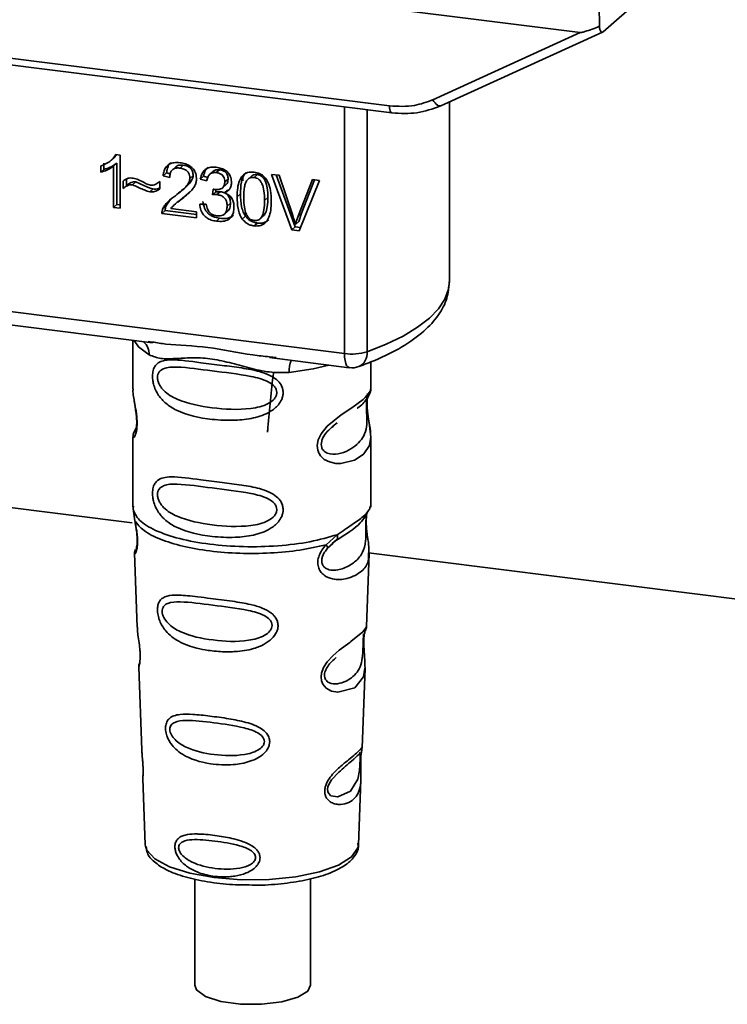
# Paper-space layout 'Blatt1' of a CAD drawing. Units: millimetres. Extents: x 0 to 5940, y 0 to 4200.
# Drawn here: x 4740 to 4769, y 1534 to 1574 of the extents above; entities that cross this region are included whole.
import ezdxf

# ---------------------------------------------------------------- set-up
doc = ezdxf.new("R2010")
doc.units = ezdxf.units.MM
doc.header["$LTSCALE"] = 10

psp = doc.layouts.new('Blatt1')

# ---------------------------------------------------------------- linework, layer by layer
at = {"color": 7, "linetype": 'Continuous', "lineweight": 35}
for p, q in [((4716.063, 1579.531), (4763.002, 1573.617)), ((4763.922, 1573.648), (4765.409, 1574.96)), ((4723.773, 1574.641), (4755.318, 1570.666)), ((4763.763, 1574.707), (4763.772, 1573.872)), ((4723.868, 1574.36), (4755.413, 1570.386)), ((4757.07, 1570.918), (4763.002, 1573.617)), ((4757.39, 1570.672), (4763.901, 1573.635)), ((4753.508, 1560.694), (4753.508, 1570.626)), ((4754.414, 1570.512), (4754.414, 1560.765)), ((4757.732, 1563.593), (4757.732, 1570.827)), ((4744.097, 1568.466), (4744.101, 1568.469)), ((4744.103, 1568.47), (4744.23, 1568.583)), ((4744.324, 1568.702), (4744.224, 1568.588)), ((4744.298, 1568.705), (4744.465, 1568.684)), ((4744.465, 1568.684), (4744.465, 1566.547)), ((4743.686, 1567.996), (4743.686, 1568.248)), ((4743.686, 1567.996), (4743.818, 1568.112)), ((4743.818, 1568.365), (4743.818, 1568.112)), ((4744.338, 1568.362), (4744.205, 1568.245)), ((4744.205, 1566.58), (4744.205, 1568.245)), ((4744.338, 1568.362), (4744.338, 1566.697)), ((4746.71, 1568.215), (4746.578, 1568.098)), ((4747.015, 1568.28), (4746.882, 1568.163)), ((4748.473, 1568.097), (4748.34, 1567.98)), ((4744.721, 1567.716), (4744.721, 1567.459)), ((4746.334, 1567.967), (4746.202, 1567.85)), ((4746.47, 1567.787), (4746.202, 1567.85)), ((4746.334, 1567.967), (4746.488, 1567.931)), ((4747.411, 1567.862), (4747.278, 1567.745)), ((4747.832, 1567.841), (4747.699, 1567.724)), ((4747.959, 1567.645), (4747.699, 1567.724)), ((4747.832, 1567.841), (4747.997, 1567.791)), ((4748.215, 1568.033), (4748.082, 1567.916)), ((4748.818, 1567.722), (4748.685, 1567.606)), ((4749.418, 1567.867), (4749.408, 1567.651)), ((4749.794, 1567.864), (4749.661, 1567.747)), ((4749.998, 1567.904), (4749.866, 1567.788)), ((4750.568, 1567.911), (4750.871, 1567.873)), ((4751.387, 1565.675), (4750.568, 1567.911)), ((4750.751, 1567.888), (4751.519, 1565.792)), ((4750.871, 1567.873), (4751.422, 1566.255)), ((4751.647, 1566.226), (4752.22, 1567.703)), ((4752.506, 1567.667), (4751.677, 1565.639)), ((4752.303, 1567.693), (4751.78, 1566.343)), ((4752.22, 1567.703), (4752.506, 1567.667)), ((4744.589, 1567.342), (4744.589, 1567.642)), ((4744.721, 1567.459), (4744.589, 1567.342)), ((4745.098, 1567.607), (4744.966, 1567.49)), ((4745.666, 1567.207), (4745.798, 1567.324)), ((4746.036, 1567.603), (4746.066, 1567.629)), ((4746.066, 1567.63), (4746.066, 1567.323)), ((4746.966, 1567.264), (4747.099, 1567.381)), ((4748.185, 1567.089), (4748.214, 1567.314)), ((4748.33, 1567.303), (4748.318, 1567.206)), ((4748.599, 1567.371), (4748.732, 1567.487)), ((4748.794, 1567.29), (4748.662, 1567.173)), ((4746.49, 1566.885), (4746.315, 1566.629)), ((4746.799, 1566.788), (4747.056, 1567.014)), ((4747.056, 1567.014), (4746.924, 1566.897)), ((4747.056, 1567.014), (4747.279, 1567.218)), ((4748.318, 1567.206), (4748.185, 1567.089)), ((4748.318, 1567.206), (4748.5, 1567.212)), ((4748.368, 1567.095), (4748.5, 1567.212)), ((4749.313, 1567.121), (4749.18, 1567.004)), ((4750.422, 1566.982), (4750.29, 1566.865)), ((4744.338, 1566.697), (4744.205, 1566.58)), ((4744.465, 1566.547), (4744.205, 1566.58)), ((4744.338, 1566.697), (4744.465, 1566.681)), ((4746.183, 1566.513), (4746.315, 1566.629)), ((4746.515, 1566.538), (4747.551, 1566.408)), ((4746.786, 1566.803), (4746.654, 1566.686)), ((4747.674, 1566.708), (4747.934, 1566.709)), ((4748.912, 1566.747), (4748.78, 1566.63)), ((4746.285, 1566.452), (4746.152, 1566.335)), ((4747.551, 1566.158), (4746.152, 1566.335)), ((4746.285, 1566.452), (4747.551, 1566.292)), ((4747.551, 1566.408), (4747.551, 1566.158)), ((4748.478, 1566.142), (4748.345, 1566.025)), ((4748.67, 1566.31), (4748.802, 1566.426)), ((4749.521, 1566.229), (4749.389, 1566.112)), ((4750.139, 1566.156), (4750.272, 1566.273)), ((4751.78, 1566.343), (4751.647, 1566.226)), ((4751.78, 1566.343), (4751.666, 1566.009)), ((4749.869, 1565.833), (4750.001, 1565.95)), ((4751.519, 1565.792), (4751.387, 1565.675)), ((4751.519, 1565.792), (4751.729, 1565.766)), ((4751.666, 1566.009), (4751.533, 1565.892)), ((4751.677, 1565.639), (4751.387, 1565.675)), ((4726.383, 1564.111), (4753.508, 1560.694)), ((4734.5, 1562.546), (4745.771, 1561.126)), ((4744.985, 1561.225), (4744.985, 1559.273)), ((4745.6, 1561.186), (4745.775, 1561.16)), ((4750.48, 1560.532), (4753.698, 1560.127)), ((4750.484, 1560.566), (4750.751, 1560.538)), ((4754.568, 1559.281), (4754.568, 1560.359)), ((4744.985, 1559.286), (4744.99, 1559.236)), ((4753.04, 1557.777), (4753.217, 1557.908)), ((4753.045, 1557.763), (4753.21, 1557.91)), ((4745.121, 1557.705), (4745.015, 1557.48)), ((4744.985, 1557.336), (4744.985, 1554.508)), ((4754.568, 1554.508), (4754.568, 1557.329)), ((4738.498, 1554.69), (4744.952, 1553.877)), ((4745.002, 1554.551), (4744.99, 1554.439)), ((4744.99, 1554.438), (4745.063, 1553.964)), ((4754.394, 1554.246), (4754.403, 1554.246)), ((4754.529, 1554.478), (4754.551, 1554.552)), ((4752.763, 1552.994), (4753.215, 1553.402)), ((4752.825, 1552.854), (4753.033, 1553.045)), ((4753.001, 1553.029), (4753.202, 1553.204)), ((4753.033, 1553.045), (4753.159, 1553.161)), ((4745.048, 1552.664), (4745.159, 1549.674)), ((4754.395, 1549.705), (4754.504, 1552.644)), ((4754.478, 1552.677), (4771.55, 1550.526)), ((4754.289, 1549.356), (4754.278, 1549.204)), ((4754.286, 1548.999), (4754.285, 1549.02)), ((4754.286, 1548.998), (4754.286, 1548.999)), ((4745.218, 1548.072), (4745.341, 1544.743)), ((4754.214, 1544.82), (4754.333, 1548.03)), ((4754.198, 1544.742), (4754.194, 1544.745)), ((4754.159, 1544.221), (4754.16, 1544.238)), ((4754.159, 1544.216), (4754.159, 1544.221)), ((4745.384, 1543.588), (4745.483, 1540.914)), ((4754.07, 1540.914), (4754.167, 1543.534)), ((4745.483, 1540.914), (4745.487, 1540.866)), ((4754.07, 1540.914), (4754.069, 1540.958)), ((4747.475, 1539.54), (4747.475, 1535.26)), ((4752.141, 1535.26), (4752.141, 1539.547))]:
    psp.add_line(p, q, dxfattribs=at)
at = {"color": 7, "linetype": 'Continuous', "lineweight": 35, "flags": 128}
for points in [[(4757.07, 1570.918), (4757.111, 1570.849), (4757.156, 1570.789), (4757.203, 1570.739), (4757.251, 1570.7), (4757.298, 1570.675), (4757.341, 1570.664), (4757.371, 1570.665)], [(4755.413, 1570.386), (4755.409, 1570.387), (4755.384, 1570.4), (4755.362, 1570.429), (4755.343, 1570.472), (4755.33, 1570.527), (4755.321, 1570.593), (4755.318, 1570.666)], [(4757.371, 1570.665), (4757.38, 1570.668), (4757.39, 1570.672)], [(4754.414, 1560.765), (4755.186, 1561.072), (4755.865, 1561.402), (4756.447, 1561.752), (4756.925, 1562.119), (4757.295, 1562.5), (4757.554, 1562.891), (4757.699, 1563.288), (4757.732, 1563.593)], [(4745.035, 1561.218), (4745.209, 1560.966), (4745.642, 1560.642)], [(4753.698, 1560.127), (4753.689, 1560.128), (4753.639, 1560.156), (4753.594, 1560.214), (4753.557, 1560.301), (4753.53, 1560.413), (4753.513, 1560.546), (4753.508, 1560.694)], [(4752.876, 1560.231), (4752.245, 1560.08), (4751.276, 1559.932)], [(4754.439, 1559.092), (4754.431, 1559.065), (4754.409, 1558.923), (4754.4, 1558.755), (4754.403, 1558.602), (4754.416, 1558.437), (4754.46, 1558.118), (4754.515, 1557.803), (4754.568, 1557.328), (4754.512, 1556.987), (4754.284, 1556.653), (4754.262, 1556.633), (4754.259, 1556.631), (4754.259, 1556.63), (4753.904, 1556.407), (4753.354, 1556.272), (4753.157, 1556.275), (4752.899, 1556.33), (4752.692, 1556.435), (4752.541, 1556.58), (4752.486, 1556.665), (4752.464, 1556.712), (4752.454, 1556.736), (4752.453, 1556.739), (4752.432, 1556.804), (4752.411, 1556.99), (4752.451, 1557.221), (4752.567, 1557.467), (4752.811, 1557.774), (4753.374, 1558.229), (4753.8, 1558.513), (4754.259, 1558.852), (4754.259, 1558.852)], [(4754.332, 1548.03), (4754.271, 1547.673), (4753.917, 1547.238), (4753.237, 1547.056), (4752.981, 1547.106), (4752.771, 1547.223), (4752.638, 1547.381), (4752.581, 1547.523), (4752.563, 1547.68), (4752.58, 1547.82), (4752.664, 1548.052), (4752.812, 1548.279), (4753.033, 1548.519), (4753.298, 1548.746), (4753.72, 1549.061), (4753.75, 1549.083), (4753.765, 1549.094), (4753.767, 1549.095), (4753.767, 1549.096), (4753.768, 1549.096), (4753.768, 1549.096), (4753.768, 1549.096), (4753.768, 1549.096), (4753.768, 1549.096), (4754.241, 1549.493), (4754.375, 1549.666), (4754.388, 1549.705)], [(4754.135, 1544.303), (4754.131, 1544.208), (4754.126, 1544.103), (4754.111, 1543.9), (4754.046, 1543.554), (4753.742, 1543.075), (4753.235, 1542.841), (4752.962, 1542.888), (4752.861, 1542.989), (4752.832, 1543.064), (4752.824, 1543.149), (4752.839, 1543.243), (4752.874, 1543.343), (4752.986, 1543.53), (4753.273, 1543.839), (4753.273, 1543.839)], [(4745.487, 1540.866), (4745.539, 1540.7), (4745.863, 1540.343), (4746.454, 1540.025), (4747.271, 1539.769), (4748.258, 1539.593), (4749.35, 1539.507), (4750.47, 1539.519), (4751.543, 1539.627), (4752.496, 1539.824), (4753.263, 1540.096), (4753.793, 1540.426), (4754.049, 1540.789), (4754.07, 1540.914)], [(4752.141, 1535.26), (4752.033, 1535.025), (4751.628, 1534.773), (4750.978, 1534.587), (4750.17, 1534.492), (4749.313, 1534.5), (4748.522, 1534.611), (4747.906, 1534.81), (4747.546, 1535.069), (4747.475, 1535.26)]]:
    psp.add_lwpolyline(points, dxfattribs=at)
at = {"color": 7, "linetype": 'Continuous', "lineweight": 35}
for centre, radius, start, end in [((4744.979, 1560.67), 0.664, 357.5584, 49.0042), ((4753.799, 1562.789), 2.116, 262.0863, 286.9126), ((4753.828, 1560.701), 0.59, 295.8437, 6.266), ((4752.35, 1560.003), 1.077, 157.0927, 183.7787), ((4753.802, 1560.954), 0.833, 262.8192, 289.8426)]:
    psp.add_arc(centre, radius, start, end, dxfattribs=at)
for points, knots in [([(4763.772, 1573.872), (4763.58, 1573.797), (4763.346, 1573.706), (4763.093, 1573.631), (4763.028, 1573.617), (4763.009, 1573.617), (4763.002, 1573.617)], [0, 0, 0, 0, 0.759745, 0.932709, 0.973735, 1, 1, 1, 1]), ([(4763.772, 1573.872), (4763.778, 1573.825), (4763.792, 1573.73), (4763.832, 1573.649), (4763.878, 1573.621), (4763.907, 1573.64), (4763.922, 1573.648)], [0, 0, 0, 0, 0.288437, 0.58078, 0.798899, 1, 1, 1, 1]), ([(4755.318, 1570.666), (4755.663, 1570.649), (4756.279, 1570.618), (4756.828, 1570.826), (4757.07, 1570.918)], [0, 0, 0, 0, 0.559553, 1, 1, 1, 1]), ([(4755.413, 1570.386), (4755.756, 1570.366), (4756.442, 1570.325), (4757.061, 1570.552), (4757.371, 1570.665)], [0, 0, 0, 0, 0.499521, 1, 1, 1, 1]), ([(4743.686, 1568.248), (4743.836, 1568.308), (4744.085, 1568.406), (4744.237, 1568.621), (4744.298, 1568.705)], [0, 0, 0, 0, 0.605036, 1, 1, 1, 1]), ([(4744.205, 1568.245), (4744.12, 1568.185), (4743.962, 1568.074), (4743.773, 1568.02), (4743.686, 1567.996)], [0, 0, 0, 0, 0.540555, 1, 1, 1, 1]), ([(4744.338, 1568.362), (4744.252, 1568.302), (4744.095, 1568.191), (4743.905, 1568.137), (4743.818, 1568.112)], [0, 0, 0, 0, 0.540555, 1, 1, 1, 1]), ([(4746.202, 1567.85), (4746.212, 1567.919), (4746.23, 1568.048), (4746.313, 1568.212), (4746.449, 1568.333), (4746.648, 1568.397), (4746.804, 1568.385), (4746.888, 1568.379)], [0, 0, 0, 0, 0.204649, 0.382399, 0.548961, 0.756031, 1, 1, 1, 1]), ([(4746.513, 1568.382), (4746.494, 1568.365), (4746.446, 1568.321), (4746.37, 1568.187), (4746.349, 1568.057), (4746.334, 1567.967)], [0, 0, 0, 0, 0.173947, 0.425043, 1, 1, 1, 1]), ([(4746.882, 1568.163), (4746.835, 1568.167), (4746.749, 1568.174), (4746.632, 1568.143), (4746.538, 1568.07), (4746.479, 1567.946), (4746.473, 1567.843), (4746.47, 1567.787)], [0, 0, 0, 0, 0.206359, 0.38239, 0.545927, 0.751729, 1, 1, 1, 1]), ([(4746.711, 1568.215), (4746.728, 1568.228), (4746.765, 1568.256), (4746.866, 1568.289), (4746.954, 1568.284), (4747.015, 1568.28)], [0, 0, 0, 0, 0.209167, 0.446391, 1, 1, 1, 1]), ([(4747.278, 1567.745), (4747.276, 1567.787), (4747.272, 1567.866), (4747.23, 1567.977), (4747.151, 1568.07), (4747.03, 1568.138), (4746.934, 1568.154), (4746.882, 1568.163)], [0, 0, 0, 0, 0.202161, 0.375301, 0.538172, 0.746469, 1, 1, 1, 1]), ([(4746.888, 1568.379), (4746.963, 1568.366), (4747.1, 1568.343), (4747.286, 1568.259), (4747.436, 1568.126), (4747.533, 1567.93), (4747.542, 1567.784), (4747.546, 1567.705)], [0, 0, 0, 0, 0.222306, 0.408354, 0.573454, 0.769693, 1, 1, 1, 1]), ([(4747.015, 1568.28), (4747.073, 1568.27), (4747.157, 1568.255), (4747.256, 1568.201), (4747.313, 1568.153), (4747.358, 1568.094), (4747.402, 1567.997), (4747.407, 1567.918), (4747.411, 1567.862)], [0, 0, 0, 0, 0.283781, 0.403397, 0.514199, 0.622773, 0.73633, 1, 1, 1, 1]), ([(4747.699, 1567.724), (4747.722, 1567.813), (4747.764, 1567.979), (4747.926, 1568.144), (4748.126, 1568.211), (4748.262, 1568.202), (4748.335, 1568.197)], [0, 0, 0, 0, 0.3021717, 0.5602812, 0.7658957, 1, 1, 1, 1]), ([(4748.017, 1568.201), (4747.977, 1568.161), (4747.881, 1568.063), (4747.85, 1567.923), (4747.832, 1567.841)], [0, 0, 0, 0, 0.411005, 1, 1, 1, 1]), ([(4748.215, 1568.033), (4748.215, 1568.033), (4748.227, 1568.05), (4748.266, 1568.069), (4748.349, 1568.103), (4748.422, 1568.099), (4748.473, 1568.097)], [0, 0, 0, 0, 0.002285, 0.231886, 0.468155, 1, 1, 1, 1]), ([(4748.335, 1568.197), (4748.405, 1568.185), (4748.534, 1568.163), (4748.708, 1568.084), (4748.849, 1567.96), (4748.941, 1567.778), (4748.949, 1567.641), (4748.953, 1567.567)], [0, 0, 0, 0, 0.222912, 0.409356, 0.574539, 0.770417, 1, 1, 1, 1]), ([(4748.473, 1568.097), (4748.524, 1568.087), (4748.596, 1568.074), (4748.682, 1568.027), (4748.732, 1567.984), (4748.771, 1567.931), (4748.81, 1567.845), (4748.814, 1567.773), (4748.818, 1567.722)], [0, 0, 0, 0, 0.279748, 0.394559, 0.50921, 0.615388, 0.73, 1, 1, 1, 1]), ([(4744.589, 1567.642), (4744.652, 1567.688), (4744.769, 1567.774), (4744.921, 1567.765), (4744.99, 1567.762)], [0, 0, 0, 0, 0.545318, 1, 1, 1, 1]), ([(4744.99, 1567.762), (4745.064, 1567.742), (4745.221, 1567.701), (4745.367, 1567.62), (4745.443, 1567.578)], [0, 0, 0, 0, 0.473899, 1, 1, 1, 1]), ([(4746.695, 1567.052), (4746.864, 1567.178), (4747.078, 1567.338), (4747.256, 1567.599), (4747.272, 1567.7), (4747.278, 1567.745)], [0, 0, 0, 0, 0.6840271, 0.8618425, 1, 1, 1, 1]), ([(4747.411, 1567.862), (4747.409, 1567.837), (4747.404, 1567.785), (4747.36, 1567.674), (4747.193, 1567.439), (4746.984, 1567.284), (4746.827, 1567.169)], [0, 0, 0, 0, 0.075506, 0.161288, 0.37335, 1, 1, 1, 1]), ([(4747.546, 1567.705), (4747.542, 1567.658), (4747.531, 1567.558), (4747.458, 1567.415), (4747.277, 1567.169), (4747.076, 1567.014), (4746.924, 1566.897)], [0, 0, 0, 0, 0.126025, 0.2739, 0.450507, 1, 1, 1, 1]), ([(4748.34, 1567.98), (4748.285, 1567.982), (4748.179, 1567.987), (4748.057, 1567.906), (4747.987, 1567.786), (4747.969, 1567.695), (4747.959, 1567.645)], [0, 0, 0, 0, 0.27459, 0.524574, 0.741582, 1, 1, 1, 1]), ([(4748.685, 1567.606), (4748.683, 1567.643), (4748.68, 1567.714), (4748.643, 1567.813), (4748.575, 1567.897), (4748.469, 1567.957), (4748.385, 1567.972), (4748.34, 1567.98)], [0, 0, 0, 0, 0.205329, 0.380462, 0.543618, 0.750017, 1, 1, 1, 1]), ([(4748.818, 1567.722), (4748.813, 1567.67), (4748.807, 1567.595), (4748.765, 1567.519), (4748.739, 1567.497), (4748.73, 1567.489)], [0, 0, 0, 0, 0.590845, 0.851711, 1, 1, 1, 1]), ([(4749.18, 1567.004), (4749.184, 1567.127), (4749.19, 1567.349), (4749.259, 1567.641), (4749.383, 1567.867), (4749.596, 1568.013), (4749.776, 1568.007), (4749.869, 1568.003)], [0, 0, 0, 0, 0.253654, 0.460771, 0.631376, 0.809298, 1, 1, 1, 1]), ([(4749.549, 1567.984), (4749.527, 1567.961), (4749.425, 1567.858), (4749.331, 1567.556), (4749.319, 1567.279), (4749.313, 1567.121)], [0, 0, 0, 0, 0.107429, 0.492779, 1, 1, 1, 1]), ([(4749.581, 1567.671), (4749.56, 1567.635), (4749.513, 1567.554), (4749.457, 1567.319), (4749.452, 1567.118), (4749.448, 1566.971)], [0, 0, 0, 0, 0.179656, 0.400734, 1, 1, 1, 1]), ([(4749.866, 1567.788), (4749.837, 1567.789), (4749.782, 1567.793), (4749.704, 1567.773), (4749.635, 1567.733), (4749.599, 1567.693), (4749.581, 1567.671)], [0, 0, 0, 0, 0.256131, 0.492579, 0.732161, 1, 1, 1, 1]), ([(4749.998, 1567.904), (4749.967, 1567.906), (4749.906, 1567.909), (4749.834, 1567.893), (4749.805, 1567.866), (4749.797, 1567.859)], [0, 0, 0, 0, 0.434621, 0.84834, 1, 1, 1, 1]), ([(4750.29, 1566.865), (4750.286, 1566.993), (4750.28, 1567.215), (4750.216, 1567.478), (4750.131, 1567.631), (4750.056, 1567.712), (4749.965, 1567.768), (4749.9, 1567.781), (4749.866, 1567.788)], [0, 0, 0, 0, 0.355032, 0.618427, 0.722857, 0.81598, 0.905498, 1, 1, 1, 1]), ([(4749.869, 1568.003), (4749.948, 1567.987), (4750.101, 1567.956), (4750.302, 1567.805), (4750.453, 1567.565), (4750.545, 1567.229), (4750.553, 1566.974), (4750.558, 1566.831)], [0, 0, 0, 0, 0.1638364, 0.3141788, 0.4754437, 0.7064282, 1, 1, 1, 1]), ([(4750.422, 1566.982), (4750.419, 1567.11), (4750.413, 1567.332), (4750.349, 1567.595), (4750.263, 1567.749), (4750.188, 1567.83), (4750.097, 1567.885), (4750.032, 1567.898), (4749.998, 1567.904)], [0, 0, 0, 0, 0.355035, 0.618775, 0.723507, 0.816643, 0.905912, 1, 1, 1, 1]), ([(4744.966, 1567.49), (4744.932, 1567.491), (4744.861, 1567.493), (4744.728, 1567.447), (4744.644, 1567.384), (4744.589, 1567.342)], [0, 0, 0, 0, 0.232412, 0.495161, 1, 1, 1, 1]), ([(4744.721, 1567.459), (4744.783, 1567.505), (4744.87, 1567.57), (4745.005, 1567.61), (4745.068, 1567.608), (4745.098, 1567.607)], [0, 0, 0, 0, 0.562084, 0.787974, 1, 1, 1, 1]), ([(4745.666, 1567.207), (4745.63, 1567.217), (4745.542, 1567.243), (4745.309, 1567.341), (4745.111, 1567.427), (4744.966, 1567.49)], [0, 0, 0, 0, 0.1483289, 0.370565, 1, 1, 1, 1]), ([(4745.098, 1567.607), (4745.257, 1567.538), (4745.463, 1567.448), (4745.697, 1567.352), (4745.772, 1567.331), (4745.798, 1567.324)], [0, 0, 0, 0, 0.686177, 0.8894, 1, 1, 1, 1]), ([(4745.443, 1567.578), (4745.495, 1567.549), (4745.576, 1567.505), (4745.662, 1567.485), (4745.693, 1567.478)], [0, 0, 0, 0, 0.642837, 1, 1, 1, 1]), ([(4746.066, 1567.323), (4745.998, 1567.278), (4745.88, 1567.199), (4745.73, 1567.204), (4745.666, 1567.207)], [0, 0, 0, 0, 0.567539, 1, 1, 1, 1]), ([(4745.693, 1567.478), (4745.729, 1567.476), (4745.803, 1567.474), (4745.937, 1567.52), (4746.015, 1567.587), (4746.066, 1567.63)], [0, 0, 0, 0, 0.248294, 0.513002, 1, 1, 1, 1]), ([(4745.798, 1567.324), (4745.873, 1567.318), (4745.97, 1567.311), (4746.047, 1567.357), (4746.066, 1567.368)], [0, 0, 0, 0, 0.763108, 1, 1, 1, 1]), ([(4748.214, 1567.314), (4748.223, 1567.312), (4748.237, 1567.309), (4748.251, 1567.306), (4748.256, 1567.306)], [0, 0, 0, 0, 0.6203189, 1, 1, 1, 1]), ([(4748.256, 1567.306), (4748.305, 1567.301), (4748.394, 1567.294), (4748.514, 1567.315), (4748.611, 1567.37), (4748.676, 1567.471), (4748.682, 1567.559), (4748.685, 1567.606)], [0, 0, 0, 0, 0.230705, 0.422289, 0.588617, 0.779865, 1, 1, 1, 1]), ([(4748.953, 1567.567), (4748.949, 1567.516), (4748.942, 1567.416), (4748.872, 1567.299), (4748.776, 1567.219), (4748.701, 1567.189), (4748.662, 1567.173)], [0, 0, 0, 0, 0.279858, 0.542566, 0.759122, 1, 1, 1, 1]), ([(4746.183, 1566.513), (4746.208, 1566.562), (4746.262, 1566.671), (4746.433, 1566.856), (4746.59, 1566.974), (4746.695, 1567.052)], [0, 0, 0, 0, 0.216403, 0.479331, 1, 1, 1, 1]), ([(4746.924, 1566.897), (4746.823, 1566.825), (4746.673, 1566.72), (4746.554, 1566.583), (4746.515, 1566.538)], [0, 0, 0, 0, 0.678838, 1, 1, 1, 1]), ([(4748.368, 1567.095), (4748.337, 1567.097), (4748.275, 1567.1), (4748.215, 1567.093), (4748.185, 1567.089)], [0, 0, 0, 0, 0.506621, 1, 1, 1, 1]), ([(4748.78, 1566.63), (4748.778, 1566.677), (4748.774, 1566.765), (4748.73, 1566.888), (4748.649, 1566.992), (4748.522, 1567.067), (4748.422, 1567.085), (4748.368, 1567.095)], [0, 0, 0, 0, 0.209958, 0.388027, 0.551643, 0.755269, 1, 1, 1, 1]), ([(4748.5, 1567.212), (4748.562, 1567.2), (4748.649, 1567.184), (4748.752, 1567.125), (4748.811, 1567.072), (4748.857, 1567.006), (4748.904, 1566.898), (4748.909, 1566.809), (4748.912, 1566.747)], [0, 0, 0, 0, 0.274013, 0.39074, 0.500481, 0.610026, 0.726441, 1, 1, 1, 1]), ([(4748.662, 1567.173), (4748.728, 1567.145), (4748.853, 1567.09), (4748.984, 1566.939), (4749.048, 1566.769), (4749.053, 1566.659), (4749.056, 1566.601)], [0, 0, 0, 0, 0.288151, 0.544825, 0.756652, 1, 1, 1, 1]), ([(4749.389, 1566.112), (4749.352, 1566.174), (4749.273, 1566.308), (4749.195, 1566.613), (4749.186, 1566.849), (4749.18, 1567.004)], [0, 0, 0, 0, 0.224146, 0.486782, 1, 1, 1, 1]), ([(4749.313, 1567.121), (4749.32, 1566.947), (4749.329, 1566.704), (4749.418, 1566.401), (4749.489, 1566.283), (4749.521, 1566.229)], [0, 0, 0, 0, 0.572332, 0.800832, 1, 1, 1, 1]), ([(4749.448, 1566.971), (4749.452, 1566.844), (4749.458, 1566.622), (4749.521, 1566.359), (4749.606, 1566.206), (4749.68, 1566.125), (4749.77, 1566.069), (4749.835, 1566.056), (4749.869, 1566.049)], [0, 0, 0, 0, 0.355674, 0.619409, 0.723828, 0.816779, 0.90596, 1, 1, 1, 1]), ([(4750.27, 1566.274), (4750.286, 1566.297), (4750.355, 1566.392), (4750.411, 1566.637), (4750.418, 1566.856), (4750.422, 1566.982)], [0, 0, 0, 0, 0.118077, 0.493868, 1, 1, 1, 1]), ([(4746.152, 1566.335), (4746.153, 1566.369), (4746.155, 1566.431), (4746.174, 1566.488), (4746.183, 1566.513)], [0, 0, 0, 0, 0.560739, 1, 1, 1, 1]), ([(4746.285, 1566.452), (4746.286, 1566.486), (4746.287, 1566.548), (4746.307, 1566.605), (4746.315, 1566.629)], [0, 0, 0, 0, 0.560739, 1, 1, 1, 1]), ([(4748.345, 1566.025), (4748.275, 1566.037), (4748.144, 1566.06), (4747.965, 1566.146), (4747.816, 1566.281), (4747.709, 1566.476), (4747.687, 1566.627), (4747.674, 1566.708)], [0, 0, 0, 0, 0.209684, 0.39078, 0.558089, 0.762245, 1, 1, 1, 1]), ([(4747.807, 1566.825), (4747.821, 1566.734), (4747.842, 1566.602), (4747.924, 1566.445), (4748.001, 1566.349), (4748.096, 1566.27), (4748.253, 1566.184), (4748.385, 1566.159), (4748.478, 1566.142)], [0, 0, 0, 0, 0.266761, 0.383566, 0.495224, 0.607499, 0.726214, 1, 1, 1, 1]), ([(4747.934, 1566.709), (4747.952, 1566.638), (4747.983, 1566.51), (4748.086, 1566.356), (4748.214, 1566.268), (4748.301, 1566.25), (4748.346, 1566.241)], [0, 0, 0, 0, 0.328357, 0.594762, 0.78972, 1, 1, 1, 1]), ([(4749.056, 1566.601), (4749.052, 1566.525), (4749.045, 1566.386), (4748.969, 1566.205), (4748.828, 1566.072), (4748.61, 1566.005), (4748.439, 1566.018), (4748.345, 1566.025)], [0, 0, 0, 0, 0.202756, 0.37627, 0.539193, 0.747133, 1, 1, 1, 1]), ([(4748.346, 1566.241), (4748.396, 1566.237), (4748.487, 1566.23), (4748.61, 1566.262), (4748.709, 1566.336), (4748.771, 1566.465), (4748.777, 1566.572), (4748.78, 1566.63)], [0, 0, 0, 0, 0.209014, 0.386482, 0.55, 0.754191, 1, 1, 1, 1]), ([(4748.912, 1566.747), (4748.909, 1566.681), (4748.904, 1566.587), (4748.854, 1566.485), (4748.824, 1566.441), (4748.803, 1566.427), (4748.802, 1566.427)], [0, 0, 0, 0, 0.543838, 0.775224, 0.992396, 1, 1, 1, 1]), ([(4749.869, 1566.049), (4749.902, 1566.048), (4749.967, 1566.044), (4750.057, 1566.077), (4750.132, 1566.139), (4750.217, 1566.271), (4750.28, 1566.518), (4750.286, 1566.738), (4750.29, 1566.865)], [0, 0, 0, 0, 0.093803, 0.182838, 0.275686, 0.379988, 0.6436, 1, 1, 1, 1]), ([(4750.558, 1566.831), (4750.554, 1566.708), (4750.548, 1566.486), (4750.479, 1566.195), (4750.354, 1565.969), (4750.141, 1565.824), (4749.962, 1565.83), (4749.869, 1565.833)], [0, 0, 0, 0, 0.2535385, 0.4605761, 0.6311564, 0.8091433, 1, 1, 1, 1]), ([(4748.478, 1566.142), (4748.584, 1566.134), (4748.734, 1566.123), (4748.909, 1566.177), (4748.989, 1566.217), (4749.019, 1566.25), (4749.023, 1566.255)], [0, 0, 0, 0, 0.532715, 0.75763, 0.966436, 1, 1, 1, 1]), ([(4749.869, 1565.833), (4749.815, 1565.843), (4749.711, 1565.862), (4749.536, 1565.946), (4749.445, 1566.049), (4749.389, 1566.112)], [0, 0, 0, 0, 0.297527, 0.572077, 1, 1, 1, 1]), ([(4749.521, 1566.229), (4749.552, 1566.191), (4749.612, 1566.118), (4749.727, 1566.035), (4749.858, 1565.976), (4749.952, 1565.959), (4750.001, 1565.95)], [0, 0, 0, 0, 0.246831, 0.486726, 0.727256, 1, 1, 1, 1]), ([(4750.001, 1565.95), (4750.056, 1565.946), (4750.16, 1565.939), (4750.304, 1565.975), (4750.403, 1566.026), (4750.444, 1566.074), (4750.454, 1566.086)], [0, 0, 0, 0, 0.3196384, 0.612391, 0.8978283, 1, 1, 1, 1]), ([(4751.422, 1566.255), (4751.445, 1566.185), (4751.485, 1566.064), (4751.519, 1565.943), (4751.533, 1565.892)], [0, 0, 0, 0, 0.5793964, 1, 1, 1, 1]), ([(4751.533, 1565.892), (4751.552, 1565.955), (4751.587, 1566.068), (4751.629, 1566.178), (4751.647, 1566.226)], [0, 0, 0, 0, 0.556662, 1, 1, 1, 1]), ([(4754.085, 1560.17), (4754.301, 1560.252), (4754.939, 1560.493), (4755.854, 1560.953), (4756.709, 1561.556), (4757.301, 1562.209), (4757.666, 1562.887), (4757.707, 1563.363), (4757.726, 1563.587)], [0, 0, 0, 0, 0.103555, 0.30523, 0.509991, 0.691144, 0.854212, 1, 1, 1, 1]), ([(4745.775, 1561.16), (4745.951, 1561.13), (4746.625, 1561.019), (4748.001, 1561.014), (4749.412, 1560.668), (4750.261, 1560.587), (4750.484, 1560.566)], [0, 0, 0, 0, 0.13088, 0.500017, 0.869149, 1, 1, 1, 1]), ([(4751.276, 1559.932), (4751.011, 1559.927), (4750.478, 1559.919), (4749.672, 1560.113), (4748.873, 1560.338), (4748.074, 1560.512), (4747.451, 1560.531), (4747, 1560.511), (4746.577, 1560.488), (4746.095, 1560.471), (4745.792, 1560.585), (4745.642, 1560.642)], [0, 0, 0, 0, 0.12455, 0.249954, 0.375378, 0.499928, 0.624498, 0.687186, 0.750025, 0.875449, 1, 1, 1, 1]), ([(4751.037, 1559.122), (4751.034, 1559.077), (4751.027, 1558.985), (4750.969, 1558.815), (4750.82, 1558.578), (4750.443, 1558.282), (4749.834, 1558.073), (4749.032, 1557.987), (4747.939, 1558.04), (4746.98, 1558.251), (4746.323, 1558.656), (4746.051, 1558.947), (4745.895, 1559.224), (4745.818, 1559.441), (4745.777, 1559.651), (4745.768, 1559.866), (4745.808, 1560.065), (4745.89, 1560.22), (4746.02, 1560.342), (4746.226, 1560.424), (4746.74, 1560.468), (4747.538, 1560.345), (4748.538, 1560.224), (4749.343, 1560.125), (4749.993, 1560.009), (4750.465, 1559.847), (4750.766, 1559.669), (4750.941, 1559.471), (4751.023, 1559.285), (4751.032, 1559.176), (4751.037, 1559.122)], [0, 0, 0, 0, 0.010201, 0.020756, 0.039226, 0.070013, 0.121443, 0.174894, 0.242728, 0.361314, 0.404184, 0.439328, 0.458912, 0.476594, 0.488781, 0.504547, 0.523557, 0.539799, 0.55772, 0.585196, 0.617386, 0.722103, 0.786619, 0.844175, 0.896553, 0.926986, 0.95317, 0.974931, 0.987752, 1, 1, 1, 1]), ([(4750.78, 1559.126), (4750.774, 1559.083), (4750.763, 1558.994), (4750.655, 1558.826), (4750.326, 1558.592), (4749.448, 1558.403), (4748.158, 1558.486), (4746.98, 1558.712), (4746.334, 1559.08), (4746.119, 1559.329), (4746.039, 1559.459), (4745.988, 1559.595), (4745.968, 1559.733), (4745.987, 1559.859), (4746.06, 1559.998), (4746.297, 1560.15), (4746.979, 1560.167), (4748.158, 1559.986), (4749.447, 1559.856), (4750.327, 1559.642), (4750.656, 1559.419), (4750.764, 1559.257), (4750.775, 1559.168), (4750.78, 1559.126)], [0, 0, 0, 0, 0.011634, 0.0239322, 0.0511377, 0.1135471, 0.2499637, 0.3863785, 0.4487743, 0.4633691, 0.4761294, 0.4885166, 0.5000581, 0.511545, 0.5240072, 0.5512273, 0.613625, 0.7500353, 0.8864541, 0.9488432, 0.9760625, 0.9885697, 1, 1, 1, 1]), ([(4750.643, 1559.916), (4750.561, 1559.186), (4750.471, 1558.395), (4750.412, 1557.594), (4750.408, 1557.531)], [0, 0, 0, 0, 0.920987, 1, 1, 1, 1]), ([(4744.994, 1559.273), (4744.991, 1559.252), (4744.979, 1559.17), (4745.012, 1558.967), (4745.061, 1558.672), (4745.118, 1558.356), (4745.148, 1558.084), (4745.156, 1557.882), (4745.148, 1557.701), (4745.118, 1557.504), (4745.062, 1557.354), (4745.011, 1557.296), (4744.975, 1557.294), (4744.99, 1557.33), (4744.992, 1557.336)], [0, 0, 0, 0, 0.038522, 0.150739, 0.269455, 0.384595, 0.443191, 0.499906, 0.557331, 0.615323, 0.730747, 0.846167, 0.973349, 1, 1, 1, 1]), ([(4754.022, 1558.49), (4754.029, 1558.494), (4754.198, 1558.615), (4754.417, 1558.853), (4754.493, 1559.029), (4754.531, 1559.117)], [0, 0, 0, 0, 0.019983, 0.510283, 1, 1, 1, 1]), ([(4754.259, 1558.852), (4754.36, 1558.956), (4754.538, 1559.137), (4754.557, 1559.238), (4754.566, 1559.281)], [0, 0, 0, 0, 0.570173, 1, 1, 1, 1]), ([(4754.568, 1557.326), (4754.557, 1557.484), (4754.541, 1557.724), (4754.473, 1558.088), (4754.439, 1558.324), (4754.42, 1558.507), (4754.412, 1558.688), (4754.419, 1558.848), (4754.43, 1558.92), (4754.436, 1558.957)], [0, 0, 0, 0, 0.359943, 0.545567, 0.637364, 0.727433, 0.816019, 0.905853, 1, 1, 1, 1]), ([(4754.501, 1559.035), (4754.521, 1559.077), (4754.561, 1559.159), (4754.566, 1559.242), (4754.568, 1559.283)], [0, 0, 0, 0, 0.505357, 1, 1, 1, 1]), ([(4745.024, 1558.897), (4745.027, 1558.859), (4745.038, 1558.737), (4745.081, 1558.523), (4745.114, 1558.288), (4745.133, 1558.104), (4745.141, 1557.924), (4745.134, 1557.766), (4745.117, 1557.645), (4745.088, 1557.541), (4745.06, 1557.516), (4745.082, 1557.574), (4745.094, 1557.604)], [0, 0, 0, 0, 0.064693, 0.209498, 0.281098, 0.351339, 0.420442, 0.490536, 0.563967, 0.641999, 0.812399, 1, 1, 1, 1]), ([(4754.395, 1558.853), (4754.393, 1558.824), (4754.389, 1558.767), (4754.387, 1558.644), (4754.389, 1558.503), (4754.395, 1558.36), (4754.402, 1558.219), (4754.412, 1557.938), (4754.378, 1557.468), (4754.059, 1557.017), (4753.444, 1556.647), (4752.892, 1556.621), (4752.66, 1556.77), (4752.585, 1556.911), (4752.565, 1557.036), (4752.584, 1557.174), (4752.659, 1557.362), (4752.826, 1557.59), (4752.968, 1557.702), (4753.045, 1557.763)], [0, 0, 0, 0, 0.020218, 0.039354, 0.05809, 0.078699, 0.0997, 0.123677, 0.226243, 0.450552, 0.674841, 0.777457, 0.822197, 0.84242, 0.861552, 0.880316, 0.900909, 0.945655, 1, 1, 1, 1]), ([(4745.046, 1557.561), (4745.028, 1557.523), (4744.992, 1557.447), (4744.987, 1557.368), (4744.985, 1557.329)], [0, 0, 0, 0, 0.507902, 1, 1, 1, 1]), ([(4751.037, 1554.408), (4751.034, 1554.363), (4751.027, 1554.271), (4750.969, 1554.101), (4750.82, 1553.864), (4750.443, 1553.568), (4749.834, 1553.359), (4749.032, 1553.273), (4747.939, 1553.326), (4746.98, 1553.537), (4746.323, 1553.941), (4746.051, 1554.233), (4745.895, 1554.509), (4745.818, 1554.727), (4745.777, 1554.937), (4745.768, 1555.152), (4745.808, 1555.351), (4745.89, 1555.506), (4746.02, 1555.628), (4746.226, 1555.71), (4746.74, 1555.754), (4747.538, 1555.631), (4748.538, 1555.51), (4749.343, 1555.411), (4749.993, 1555.295), (4750.465, 1555.133), (4750.766, 1554.955), (4750.941, 1554.757), (4751.023, 1554.571), (4751.032, 1554.462), (4751.037, 1554.408)], [0, 0, 0, 0, 0.010201, 0.020756, 0.039226, 0.070013, 0.121443, 0.174894, 0.242728, 0.361314, 0.404184, 0.439328, 0.458912, 0.476594, 0.488781, 0.504547, 0.523557, 0.539799, 0.55772, 0.585196, 0.617386, 0.722103, 0.786619, 0.844175, 0.896553, 0.926986, 0.95317, 0.974931, 0.987752, 1, 1, 1, 1]), ([(4750.78, 1554.412), (4750.774, 1554.369), (4750.763, 1554.28), (4750.655, 1554.112), (4750.326, 1553.878), (4749.448, 1553.689), (4748.158, 1553.771), (4746.98, 1553.998), (4746.334, 1554.366), (4746.119, 1554.615), (4746.039, 1554.745), (4745.988, 1554.881), (4745.968, 1555.019), (4745.987, 1555.145), (4746.06, 1555.284), (4746.297, 1555.435), (4746.979, 1555.453), (4748.158, 1555.272), (4749.447, 1555.142), (4750.327, 1554.928), (4750.656, 1554.705), (4750.764, 1554.543), (4750.775, 1554.454), (4750.78, 1554.412)], [0, 0, 0, 0, 0.011634, 0.023932, 0.051138, 0.113547, 0.249964, 0.386378, 0.448774, 0.463369, 0.476129, 0.488517, 0.500058, 0.511545, 0.524007, 0.551227, 0.613625, 0.750035, 0.886454, 0.948843, 0.976063, 0.98857, 1, 1, 1, 1]), ([(4754.403, 1554.246), (4754.4, 1554.23), (4754.395, 1554.201), (4754.383, 1554.118), (4754.376, 1554.032), (4754.371, 1553.959), (4754.368, 1553.878), (4754.367, 1553.764), (4754.368, 1553.613), (4754.371, 1553.382), (4754.36, 1553.025), (4754.255, 1552.669), (4753.978, 1552.33), (4753.566, 1552.061), (4753.127, 1551.938), (4752.809, 1552.004), (4752.668, 1552.113), (4752.609, 1552.214), (4752.589, 1552.308), (4752.587, 1552.386), (4752.6, 1552.467), (4752.635, 1552.576), (4752.71, 1552.715), (4752.785, 1552.806), (4752.825, 1552.854)], [0, 0, 0, 0, 0.029774, 0.055062, 0.067597, 0.079561, 0.091462, 0.103816, 0.128701, 0.157943, 0.22018, 0.356935, 0.500003, 0.643079, 0.779826, 0.842066, 0.871293, 0.896176, 0.908537, 0.920441, 0.932405, 0.944938, 0.970237, 1, 1, 1, 1]), ([(4753.184, 1553.181), (4753.551, 1553.41), (4754.162, 1553.79), (4754.376, 1554.203), (4754.461, 1554.368)], [0, 0, 0, 0, 0.599919, 1, 1, 1, 1]), ([(4753.215, 1553.402), (4753.423, 1553.542), (4753.848, 1553.829), (4754.282, 1554.133), (4754.513, 1554.394), (4754.526, 1554.462), (4754.529, 1554.478)], [0, 0, 0, 0, 0.293459, 0.601684, 0.911581, 1, 1, 1, 1]), ([(4754.406, 1554.238), (4754.397, 1554.178), (4754.38, 1554.052), (4754.381, 1553.809), (4754.402, 1553.556), (4754.444, 1553.239), (4754.505, 1552.898), (4754.486, 1552.728), (4754.476, 1552.645)], [0, 0, 0, 0, 0.109901, 0.23291, 0.353178, 0.486034, 0.748404, 1, 1, 1, 1]), ([(4745.063, 1553.964), (4745.078, 1553.887), (4745.107, 1553.741), (4745.148, 1553.491), (4745.172, 1553.241), (4745.172, 1553.017), (4745.151, 1552.84), (4745.109, 1552.683), (4745.053, 1552.601), (4745.064, 1552.646), (4745.069, 1552.664)], [0, 0, 0, 0, 0.110949, 0.210935, 0.312894, 0.414426, 0.513845, 0.623647, 0.840498, 1, 1, 1, 1]), ([(4745.069, 1553.904), (4745.081, 1553.838), (4745.104, 1553.71), (4745.138, 1553.492), (4745.154, 1553.309), (4745.158, 1553.18), (4745.156, 1553.065), (4745.144, 1552.951), (4745.119, 1552.847), (4745.112, 1552.844), (4745.108, 1552.842)], [0, 0, 0, 0, 0.137313, 0.26685, 0.390454, 0.451536, 0.512942, 0.638282, 0.769675, 1, 1, 1, 1]), ([(4753.215, 1553.402), (4753.221, 1553.376), (4753.231, 1553.321), (4753.224, 1553.252), (4753.202, 1553.195), (4753.173, 1553.172), (4753.159, 1553.161)], [0, 0, 0, 0, 0.246335, 0.499993, 0.753655, 1, 1, 1, 1]), ([(4754.476, 1552.645), (4754.478, 1552.541), (4754.481, 1552.228), (4754.215, 1551.911), (4753.701, 1551.618), (4753.111, 1551.57), (4752.725, 1551.721), (4752.536, 1551.91), (4752.443, 1552.1), (4752.419, 1552.328), (4752.477, 1552.568), (4752.597, 1552.797), (4752.705, 1552.926), (4752.763, 1552.994)], [0, 0, 0, 0, 0.093081, 0.28233, 0.494443, 0.651009, 0.741042, 0.786562, 0.827866, 0.870084, 0.91244, 0.9539, 1, 1, 1, 1]), ([(4752.763, 1552.994), (4752.774, 1552.978), (4752.796, 1552.948), (4752.817, 1552.909), (4752.829, 1552.876), (4752.826, 1552.862), (4752.825, 1552.854)], [0, 0, 0, 0, 0.247773, 0.499989, 0.752211, 1, 1, 1, 1]), ([(4745.089, 1552.812), (4745.077, 1552.783), (4745.052, 1552.724), (4745.05, 1552.666), (4745.049, 1552.636)], [0, 0, 0, 0, 0.489373, 1, 1, 1, 1]), ([(4750.831, 1549.745), (4750.828, 1549.7), (4750.822, 1549.608), (4750.754, 1549.421), (4750.582, 1549.19), (4750.326, 1549.011), (4750.07, 1548.892), (4749.683, 1548.759), (4749.28, 1548.701), (4748.891, 1548.685), (4748.526, 1548.686), (4748.073, 1548.726), (4747.445, 1548.85), (4746.945, 1549.028), (4746.546, 1549.287), (4746.324, 1549.499), (4746.167, 1549.714), (4746.076, 1549.895), (4746.023, 1550.044), (4745.993, 1550.162), (4745.973, 1550.292), (4745.97, 1550.414), (4745.982, 1550.518), (4746.01, 1550.631), (4746.072, 1550.754), (4746.238, 1550.906), (4746.589, 1550.989), (4747.084, 1550.957), (4747.618, 1550.897), (4748.216, 1550.82), (4748.819, 1550.747), (4749.361, 1550.663), (4749.766, 1550.584), (4750.171, 1550.471), (4750.476, 1550.316), (4750.64, 1550.176), (4750.734, 1550.066), (4750.813, 1549.924), (4750.825, 1549.804), (4750.831, 1549.745)], [0, 0, 0, 0, 0.011162, 0.022755, 0.047507, 0.077604, 0.094659, 0.113319, 0.172802, 0.188755, 0.205542, 0.259762, 0.298644, 0.366846, 0.398758, 0.426439, 0.446999, 0.465363, 0.474645, 0.483599, 0.493714, 0.505416, 0.513577, 0.521915, 0.53935, 0.558746, 0.605894, 0.668612, 0.70689, 0.749958, 0.820438, 0.850609, 0.877513, 0.916192, 0.948444, 0.959451, 0.969763, 0.985287, 1, 1, 1, 1]), ([(4750.59, 1549.75), (4750.585, 1549.712), (4750.576, 1549.631), (4750.478, 1549.478), (4750.181, 1549.26), (4749.38, 1549.068), (4748.195, 1549.127), (4747.108, 1549.355), (4746.473, 1549.729), (4746.248, 1550.014), (4746.178, 1550.187), (4746.158, 1550.313), (4746.173, 1550.426), (4746.239, 1550.553), (4746.459, 1550.691), (4747.092, 1550.715), (4748.181, 1550.56), (4749.366, 1550.428), (4750.174, 1550.223), (4750.476, 1550.017), (4750.576, 1549.869), (4750.585, 1549.788), (4750.59, 1549.75)], [0, 0, 0, 0, 0.0114199, 0.0239772, 0.0512309, 0.1136162, 0.2500149, 0.3863833, 0.4487182, 0.4759209, 0.4884565, 0.4998701, 0.5113621, 0.5238074, 0.5510455, 0.6135466, 0.7500205, 0.8864919, 0.9489292, 0.9761019, 0.9885576, 1, 1, 1, 1]), ([(4745.163, 1549.674), (4745.163, 1549.635), (4745.165, 1549.526), (4745.198, 1549.294), (4745.238, 1549.022), (4745.265, 1548.783), (4745.276, 1548.609), (4745.278, 1548.451), (4745.268, 1548.274), (4745.243, 1548.136), (4745.22, 1548.069), (4745.221, 1548.071), (4745.222, 1548.072)], [0, 0, 0, 0, 0.077126, 0.213904, 0.356938, 0.428212, 0.495577, 0.563253, 0.634092, 0.776688, 0.913831, 1, 1, 1, 1]), ([(4754.285, 1549.02), (4754.285, 1549.026), (4754.283, 1549.083), (4754.286, 1549.191), (4754.296, 1549.324), (4754.312, 1549.431), (4754.335, 1549.527), (4754.355, 1549.564), (4754.35, 1549.551), (4754.35, 1549.55)], [0, 0, 0, 0, 0.017269, 0.15759, 0.301367, 0.453086, 0.614638, 0.968192, 1, 1, 1, 1]), ([(4754.345, 1549.529), (4754.359, 1549.561), (4754.387, 1549.622), (4754.393, 1549.685), (4754.396, 1549.717)], [0, 0, 0, 0, 0.506372, 1, 1, 1, 1]), ([(4754.259, 1549.127), (4754.258, 1549.089), (4754.255, 1549.01), (4754.252, 1548.837), (4754.244, 1548.54), (4754.18, 1548.086), (4753.895, 1547.671), (4753.379, 1547.381), (4752.937, 1547.389), (4752.76, 1547.525), (4752.706, 1547.647), (4752.695, 1547.753), (4752.715, 1547.87), (4752.78, 1548.032), (4752.941, 1548.258), (4753.082, 1548.378), (4753.169, 1548.452)], [0, 0, 0, 0, 0.0192135, 0.0402263, 0.0859289, 0.190553, 0.4193182, 0.6480421, 0.7526076, 0.7982426, 0.8192774, 0.8384106, 0.8576354, 0.8785523, 0.9242301, 1, 1, 1, 1]), ([(4754.275, 1549.405), (4754.274, 1549.382), (4754.272, 1549.347), (4754.264, 1549.235), (4754.261, 1549.162), (4754.259, 1549.127)], [0, 0, 0, 0, 0.5321308, 0.7764774, 1, 1, 1, 1]), ([(4754.333, 1548.027), (4754.331, 1548.165), (4754.329, 1548.377), (4754.301, 1548.686), (4754.289, 1548.871), (4754.286, 1548.96), (4754.286, 1548.998)], [0, 0, 0, 0, 0.502614, 0.768601, 0.902299, 1, 1, 1, 1]), ([(4745.251, 1548.237), (4745.24, 1548.208), (4745.22, 1548.151), (4745.219, 1548.092), (4745.219, 1548.064)], [0, 0, 0, 0, 0.5075548, 1, 1, 1, 1]), ([(4750.494, 1545.068), (4750.491, 1545.025), (4750.485, 1544.939), (4750.419, 1544.772), (4750.271, 1544.582), (4750.014, 1544.4), (4749.597, 1544.224), (4748.939, 1544.111), (4747.98, 1544.156), (4747.199, 1544.388), (4746.718, 1544.747), (4746.516, 1544.974), (4746.405, 1545.169), (4746.334, 1545.353), (4746.299, 1545.506), (4746.297, 1545.702), (4746.342, 1545.878), (4746.46, 1546.024), (4746.642, 1546.122), (4746.946, 1546.181), (4747.422, 1546.173), (4748.084, 1546.101), (4748.816, 1546.002), (4749.535, 1545.863), (4750.072, 1545.673), (4750.357, 1545.431), (4750.473, 1545.252), (4750.487, 1545.128), (4750.494, 1545.068)], [0, 0, 0, 0, 0.012283, 0.025036, 0.049924, 0.077797, 0.11008, 0.172569, 0.258475, 0.377275, 0.410832, 0.439724, 0.465534, 0.471989, 0.493271, 0.506911, 0.528432, 0.552471, 0.580743, 0.613775, 0.67177, 0.741693, 0.813193, 0.876714, 0.939033, 0.963959, 0.98255, 1, 1, 1, 1]), ([(4750.28, 1545.075), (4750.276, 1545.042), (4750.268, 1544.972), (4750.186, 1544.842), (4749.936, 1544.654), (4749.255, 1544.478), (4748.241, 1544.514), (4747.301, 1544.725), (4746.746, 1545.057), (4746.548, 1545.302), (4746.486, 1545.451), (4746.468, 1545.558), (4746.482, 1545.656), (4746.54, 1545.768), (4746.733, 1545.897), (4747.287, 1545.945), (4748.227, 1545.834), (4749.242, 1545.698), (4749.929, 1545.493), (4750.184, 1545.307), (4750.268, 1545.177), (4750.276, 1545.108), (4750.28, 1545.075)], [0, 0, 0, 0, 0.011405, 0.023957, 0.051203, 0.1136, 0.249995, 0.386365, 0.448723, 0.475925, 0.488442, 0.499882, 0.51137, 0.523815, 0.551049, 0.613552, 0.750025, 0.886476, 0.948921, 0.976102, 0.988566, 1, 1, 1, 1]), ([(4745.35, 1544.743), (4745.349, 1544.696), (4745.347, 1544.58), (4745.372, 1544.361), (4745.387, 1544.161), (4745.395, 1544.014), (4745.398, 1543.881), (4745.396, 1543.733), (4745.384, 1543.606), (4745.39, 1543.593), (4745.392, 1543.588)], [0, 0, 0, 0, 0.129381, 0.314941, 0.407297, 0.494911, 0.582607, 0.674732, 0.859808, 1, 1, 1, 1]), ([(4754.159, 1544.369), (4754.158, 1544.322), (4754.155, 1544.227), (4754.158, 1544.023), (4754.171, 1543.681), (4754.166, 1543.305), (4754.074, 1542.979), (4753.888, 1542.737), (4753.614, 1542.574), (4753.318, 1542.523), (4753.068, 1542.569), (4752.89, 1542.663), (4752.77, 1542.803), (4752.717, 1542.961), (4752.707, 1543.096), (4752.728, 1543.238), (4752.794, 1543.429), (4752.988, 1543.738), (4753.326, 1544.06), (4753.677, 1544.343), (4753.953, 1544.571), (4754.135, 1544.745), (4754.21, 1544.84), (4754.212, 1544.824), (4754.213, 1544.82)], [0, 0, 0, 0, 0.015771, 0.032297, 0.065543, 0.134434, 0.204922, 0.275788, 0.346652, 0.417146, 0.454175, 0.486363, 0.519585, 0.536139, 0.551869, 0.567916, 0.584201, 0.617532, 0.68652, 0.756962, 0.827727, 0.89849, 0.968949, 1, 1, 1, 1]), ([(4754.185, 1544.615), (4754.187, 1544.631), (4754.197, 1544.701), (4754.201, 1544.721), (4754.204, 1544.738)], [0, 0, 0, 0, 0.227619, 1, 1, 1, 1]), ([(4754.186, 1544.688), (4754.194, 1544.71), (4754.209, 1544.754), (4754.213, 1544.8), (4754.214, 1544.823)], [0, 0, 0, 0, 0.5048668, 1, 1, 1, 1]), ([(4753.273, 1543.839), (4753.461, 1544.001), (4753.839, 1544.326), (4754.001, 1544.477), (4754.082, 1544.553)], [0, 0, 0, 0, 0.500004, 1, 1, 1, 1]), ([(4754.139, 1544.644), (4754.127, 1544.622), (4754.103, 1544.578), (4754.067, 1544.543), (4754.049, 1544.526)], [0, 0, 0, 0, 0.508586, 1, 1, 1, 1]), ([(4754.082, 1544.553), (4754.105, 1544.567), (4754.137, 1544.586), (4754.141, 1544.489), (4754.138, 1544.394), (4754.136, 1544.333), (4754.135, 1544.303)], [0, 0, 0, 0, 0.550036, 0.789419, 0.899182, 1, 1, 1, 1]), ([(4754.179, 1544.619), (4754.179, 1544.615), (4754.174, 1544.589), (4754.166, 1544.501), (4754.161, 1544.413), (4754.159, 1544.369)], [0, 0, 0, 0, 0.066778, 0.536908, 1, 1, 1, 1]), ([(4754.16, 1544.238), (4754.16, 1544.252), (4754.16, 1544.307), (4754.163, 1544.4), (4754.171, 1544.506), (4754.179, 1544.579), (4754.184, 1544.607), (4754.185, 1544.615)], [0, 0, 0, 0, 0.087058, 0.340596, 0.607662, 0.893501, 1, 1, 1, 1]), ([(4754.166, 1543.516), (4754.167, 1543.62), (4754.168, 1543.784), (4754.161, 1544.012), (4754.159, 1544.142), (4754.159, 1544.198), (4754.159, 1544.216)], [0, 0, 0, 0, 0.495853, 0.780402, 0.929668, 1, 1, 1, 1]), ([(4750.105, 1540.397), (4750.103, 1540.363), (4750.099, 1540.295), (4750.052, 1540.169), (4749.949, 1540.026), (4749.772, 1539.884), (4749.484, 1539.74), (4749.168, 1539.661), (4748.684, 1539.608), (4748.134, 1539.641), (4747.578, 1539.798), (4747.159, 1540.026), (4746.901, 1540.26), (4746.752, 1540.506), (4746.69, 1540.679), (4746.672, 1540.818), (4746.68, 1540.931), (4746.711, 1541.043), (4746.784, 1541.157), (4746.915, 1541.253), (4747.136, 1541.331), (4747.396, 1541.353), (4747.82, 1541.347), (4748.346, 1541.292), (4748.954, 1541.185), (4749.458, 1541.04), (4749.796, 1540.885), (4750, 1540.693), (4750.089, 1540.544), (4750.1, 1540.445), (4750.105, 1540.397)], [0, 0, 0, 0, 0.011919, 0.02419, 0.046416, 0.071785, 0.100568, 0.154493, 0.180751, 0.266505, 0.343422, 0.386909, 0.439877, 0.464778, 0.482871, 0.499943, 0.511837, 0.524154, 0.546427, 0.571772, 0.60069, 0.654678, 0.680882, 0.766488, 0.843553, 0.88694, 0.93988, 0.964838, 0.982947, 1, 1, 1, 1]), ([(4749.926, 1540.405), (4749.924, 1540.378), (4749.917, 1540.322), (4749.852, 1540.216), (4749.652, 1540.064), (4749.107, 1539.913), (4748.286, 1539.932), (4747.516, 1540.114), (4747.055, 1540.392), (4746.889, 1540.591), (4746.837, 1540.711), (4746.823, 1540.798), (4746.835, 1540.878), (4746.883, 1540.972), (4747.045, 1541.085), (4747.503, 1541.149), (4748.273, 1541.077), (4749.096, 1540.948), (4749.646, 1540.757), (4749.85, 1540.596), (4749.917, 1540.489), (4749.923, 1540.432), (4749.926, 1540.405)], [0, 0, 0, 0, 0.011436, 0.023951, 0.051239, 0.113625, 0.249998, 0.386383, 0.448722, 0.47595, 0.488486, 0.499924, 0.51137, 0.523851, 0.551102, 0.613577, 0.750015, 0.886441, 0.948898, 0.976093, 0.988554, 1, 1, 1, 1]), ([(4745.524, 1540.846), (4745.531, 1540.757), (4745.55, 1540.518), (4745.848, 1540.202), (4746.331, 1539.884), (4747.057, 1539.613), (4747.971, 1539.414), (4748.942, 1539.299), (4749.597, 1539.296), (4749.899, 1539.295)], [0, 0, 0, 0, 0.078524, 0.210268, 0.360604, 0.529871, 0.696256, 0.86017, 1, 1, 1, 1]), ([(4749.899, 1539.295), (4749.948, 1539.294), (4750.347, 1539.284), (4751.092, 1539.351), (4752.054, 1539.501), (4752.881, 1539.74), (4753.514, 1540.046), (4753.9, 1540.398), (4754.097, 1540.748), (4754.051, 1540.937), (4754.04, 1540.983)], [0, 0, 0, 0, 0.022971, 0.184925, 0.347306, 0.510965, 0.677547, 0.829679, 0.958651, 1, 1, 1, 1])]:
    psp.add_open_spline(points, degree=3, knots=knots, dxfattribs=at)
for points in [[(4744.99, 1554.439), (4745.051, 1554.285), (4745.174, 1553.977), (4745.85, 1553.562), (4746.827, 1553.227), (4748.058, 1553), (4749.433, 1552.899), (4750.831, 1552.935), (4752.162, 1553.097), (4752.864, 1553.3), (4753.215, 1553.402)], [(4745.063, 1553.964), (4745.165, 1553.83), (4745.369, 1553.562), (4746.053, 1553.211), (4746.963, 1552.927), (4748.065, 1552.731), (4749.281, 1552.635), (4750.527, 1552.648), (4751.737, 1552.76), (4752.421, 1552.916), (4752.763, 1552.994)]]:
    psp.add_open_spline(points, degree=3, dxfattribs=at)

doc.saveas('drawing.dxf')
